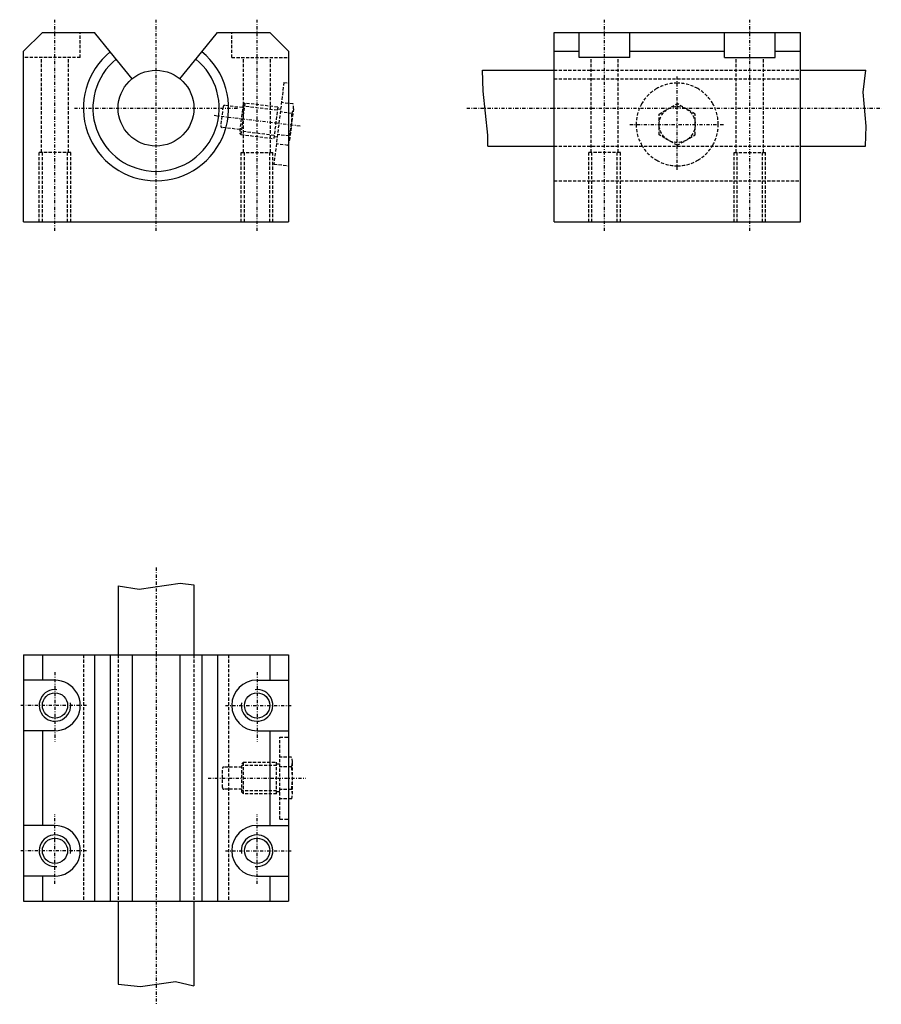
# Model space of a CAD drawing. Extents: x -81 to 56, y 485 to 641.
import ezdxf

# ---------------------------------------------------------------- set-up
doc = ezdxf.new("R2010")
doc.units = 0
doc.linetypes.add('DASHDOT', pattern=[1, 0.5, -0.25, 0, -0.25])
doc.linetypes.add('DASHED', pattern=[0.75, 0.5, -0.25])
for name, color, linetype in [('LC-003-002-----0', 7, 'CONTINUOUS'), ('LC-004-006-----0', 7, 'CONTINUOUS'), ('LC-006-012-----0', 7, 'CONTINUOUS'), ('LC-008-003-----0', 7, 'CONTINUOUS')]:
    doc.layers.add(name, color=color, linetype=linetype)

msp = doc.modelspace()

# ---------------------------------------------------------------- linework, layer by layer
at = {"layer": 'LC-003-002-----0', "color": 1, "linetype": 'CONTINUOUS'}
for p, q in [((-80.3368, 635.985291), (-77.3368, 638.985291)), ((-77.3368, 638.985291), (-69.054207, 638.985291)), ((-66.573982, 635.922485), (-69.054207, 638.985291)), ((-52.099617, 635.922485), (-49.619392, 638.985291)), ((-49.619392, 638.985291), (-41.336803, 638.985291)), ((-41.336803, 638.985291), (-38.336803, 635.985291)), ((3.687057, 638.985291), (42.687057, 638.985291)), ((3.687057, 608.985291), (3.687057, 638.985291)), ((7.687057, 634.985291), (7.687057, 638.985291)), ((15.687057, 634.985291), (15.687057, 638.985291)), ((30.687057, 634.985291), (30.687057, 638.985291)), ((38.687057, 634.985291), (38.687057, 638.985291)), ((42.687057, 608.985291), (42.687057, 638.985291)), ((-80.3368, 608.985291), (-80.3368, 635.985291)), ((-63.112724, 631.648193), (-66.573982, 635.922485)), ((-55.560879, 631.648193), (-52.099617, 635.922485)), ((-38.336803, 635.985291), (-38.336803, 608.985291)), ((3.687057, 635.985291), (7.687057, 635.985291)), ((15.687057, 635.985291), (30.687057, 635.985291)), ((38.687057, 635.985291), (42.687057, 635.985291)), ((15.687057, 634.985291), (7.687057, 634.985291)), ((30.687057, 634.985291), (38.687057, 634.985291)), ((-7.667539, 632.985291), (3.687057, 632.985291)), ((42.687057, 632.985291), (53.056343, 632.985291)), ((-6.817171, 620.985291), (3.687057, 620.985291)), ((42.687057, 620.985291), (52.99052, 620.985291)), ((-80.3368, 608.985291), (-38.336807, 608.985291)), ((3.687057, 608.985291), (42.687057, 608.985291)), ((-65.3368, 551.386902), (-65.3368, 540.450745)), ((-53.336803, 551.532349), (-53.336803, 540.450745)), ((-80.3368, 540.450745), (-80.3368, 501.450806)), ((-80.3368, 540.450745), (-38.336807, 540.450745)), ((-77.3368, 540.450745), (-77.3368, 536.450745)), ((-69.054207, 540.450745), (-69.054207, 501.450806)), ((-66.573982, 540.450745), (-66.573982, 501.450806)), ((-63.112724, 540.450745), (-63.112724, 501.450806)), ((-55.560879, 540.450745), (-55.560879, 501.450806)), ((-52.099617, 540.450745), (-52.099617, 501.450806)), ((-49.619392, 540.450745), (-49.619392, 501.450806)), ((-41.336803, 540.450745), (-41.336803, 536.450745)), ((-38.336803, 540.450745), (-38.336803, 501.450806)), ((-75.3368, 536.450745), (-80.3368, 536.450745)), ((-43.336803, 536.450745), (-38.336803, 536.450745)), ((-75.3368, 528.450745), (-80.3368, 528.450745)), ((-77.3368, 528.450745), (-77.3368, 513.450745)), ((-43.336803, 528.450745), (-38.336803, 528.450745)), ((-41.336803, 528.450745), (-41.336803, 513.450745)), ((-75.3368, 513.450745), (-80.3368, 513.450745)), ((-43.336803, 513.450745), (-38.336803, 513.450745)), ((-75.3368, 505.450775), (-80.3368, 505.450775)), ((-77.3368, 505.450775), (-77.3368, 501.450775)), ((-43.336803, 505.450775), (-38.336803, 505.450775)), ((-41.336803, 505.450775), (-41.336803, 501.450775)), ((-80.3368, 501.450775), (-38.336807, 501.450775)), ((-65.3368, 501.450775), (-65.3368, 488.325653)), ((-53.336803, 501.450775), (-53.336803, 488.050781))]:
    msp.add_line(p, q, dxfattribs=at)
for centre, radius in [((-59.336803, 626.985291), 6), ((-75.3368, 532.450745), 2), ((-43.336803, 532.450745), 2), ((-75.3368, 509.450775), 2), ((-43.336803, 509.450775), 2)]:
    msp.add_circle(centre, radius, dxfattribs=at)
for centre, radius, start, end in [((-59.336803, 626.985291), 11.5, 128.999993, 51.000001), ((-59.336803, 626.985291), 10, 128.999993, 51.000001), ((-75.3368, 532.450745), 4, 269.999997, 90.000003), ((-43.336803, 532.450745), 4, 90.000003, 269.999997), ((-75.3368, 509.450775), 4, 269.999997, 90.000003), ((-43.336803, 509.450775), 4, 90.000003, 269.999997)]:
    msp.add_arc(centre, radius, start, end, dxfattribs=at)
at = {"layer": 'LC-004-006-----0', "color": 2, "linetype": 'DASHDOT'}
for p, q in [((-75.3368, 607.556885), (-75.3368, 640.988831)), ((-59.336803, 607.556885), (-59.336803, 640.988831)), ((-43.336803, 607.556885), (-43.336803, 640.988831)), ((11.687057, 607.556885), (11.687057, 640.988831)), ((34.687057, 607.556885), (34.687057, 640.988831)), ((23.187057, 617.213867), (23.187057, 632.145752)), ((-72.254486, 626.985291), (-46.441265, 626.985291)), ((-10.147286, 626.985291), (55.503559, 626.985291)), ((-50.121861, 625.853882), (-36.490166, 624.180115)), ((15.698647, 624.40686), (30.65234, 624.40686)), ((-59.336803, 554.261597), (-59.336803, 485.14328)), ((-75.3368, 537.729919), (-75.3368, 526.6651)), ((-43.336803, 537.729919), (-43.336803, 526.6651)), ((-70.326118, 532.450745), (-80.925049, 532.450745)), ((-48.347488, 532.450745), (-37.74855, 532.450745)), ((-51.101303, 520.950745), (-35.656487, 520.950745)), ((-75.3368, 504.206879), (-75.3368, 515.23645)), ((-43.336803, 504.206879), (-43.336803, 515.23645)), ((-70.326118, 509.450775), (-80.925049, 509.450775)), ((-48.347488, 509.450775), (-37.74855, 509.450775))]:
    msp.add_line(p, q, dxfattribs=at)
at = {"layer": 'LC-006-012-----0', "color": 2, "linetype": 'DASHED'}
for p, q in [((-71.3368, 634.985291), (-71.3368, 638.985291)), ((-47.336803, 634.985291), (-47.336803, 638.985291)), ((-71.3368, 634.985291), (-80.3368, 634.985291)), ((-77.486801, 619.985291), (-77.486801, 634.985291)), ((-73.186806, 619.985291), (-73.186806, 634.985291)), ((-47.336803, 634.985291), (-38.336803, 634.985291)), ((-45.486801, 619.985291), (-45.486801, 634.985291)), ((-41.186802, 619.985291), (-41.186802, 634.985291)), ((9.537057, 619.985291), (9.537057, 634.985291)), ((13.837057, 619.985291), (13.837057, 634.985291)), ((32.537056, 619.985291), (32.537056, 634.985291)), ((36.837055, 619.985291), (36.837055, 634.985291)), ((3.687057, 632.985291), (42.687057, 632.985291)), ((3.687057, 631.648193), (42.687057, 631.648193)), ((-39.090748, 631.048218), (-40.675049, 618.145142)), ((-39.090748, 631.048218), (-38.336803, 630.955688)), ((-48.732262, 627.194519), (-49.09787, 624.216858)), ((-45.624905, 627.06488), (-48.453659, 627.41217)), ((-45.563969, 627.561096), (-46.112381, 623.094666)), ((-45.285362, 627.778809), (-45.894711, 622.81604)), ((-40.135429, 626.6427), (-45.594437, 627.312988)), ((-45.285362, 627.778809), (-45.563969, 627.561096)), ((-40.074497, 627.138977), (-45.285362, 627.778809)), ((-40.074497, 627.138977), (-40.683846, 622.17627)), ((-39.614784, 626.780273), (-40.111057, 626.841187)), ((-37.64146, 627.64624), (-39.480728, 627.87207)), ((-37.587036, 626.883911), (-38.208572, 621.82196)), ((20.327057, 626.058044), (23.187057, 627.70929)), ((26.047056, 626.058044), (23.187057, 627.70929)), ((-37.824265, 626.15741), (-39.663532, 626.38324)), ((20.327057, 622.755615), (20.327057, 626.058044)), ((26.047056, 622.755615), (26.047056, 626.058044)), ((-46.051445, 623.590942), (-48.880203, 623.938293)), ((-46.112381, 623.094666), (-45.894711, 622.81604)), ((-40.62291, 622.672546), (-46.081913, 623.342834)), ((-45.894711, 622.81604), (-40.683846, 622.17627)), ((-40.151009, 622.413086), (-40.647282, 622.473999)), ((-38.262993, 622.58429), (-40.102261, 622.81012)), ((23.187057, 621.104431), (20.327057, 622.755615)), ((23.187057, 621.104431), (26.047056, 622.755615)), ((-38.445797, 621.095459), (-40.285065, 621.321289)), ((3.687057, 620.985291), (42.687057, 620.985291)), ((-77.8368, 608.985291), (-77.8368, 619.985291)), ((-72.8368, 619.985291), (-77.8368, 619.985291)), ((-77.3368, 608.985291), (-77.3368, 619.985291)), ((-73.3368, 608.985291), (-73.3368, 619.985291)), ((-72.8368, 608.985291), (-72.8368, 619.985291)), ((-45.836803, 608.985291), (-45.836803, 619.985291)), ((-45.836803, 619.985291), (-40.836803, 619.985291)), ((-45.336803, 608.985291), (-45.336803, 619.985291)), ((-41.336803, 608.985291), (-41.336803, 619.985291)), ((-40.836803, 608.985291), (-40.836803, 619.985291)), ((9.187057, 608.985291), (9.187057, 619.985291)), ((14.187057, 619.985291), (9.187057, 619.985291)), ((9.687057, 608.985291), (9.687057, 619.985291)), ((13.687057, 608.985291), (13.687057, 619.985291)), ((14.187057, 608.985291), (14.187057, 619.985291)), ((32.187057, 619.985291), (37.187057, 619.985291)), ((32.187057, 608.985291), (32.187057, 619.985291)), ((32.687057, 608.985291), (32.687057, 619.985291)), ((36.687057, 608.985291), (36.687057, 619.985291)), ((37.187057, 608.985291), (37.187057, 619.985291)), ((-40.675049, 618.145142), (-38.336803, 617.858032)), ((3.687057, 615.485291), (42.687057, 615.485291)), ((-70.8368, 540.450745), (-70.8368, 501.450806)), ((-65.3368, 540.450745), (-65.3368, 501.450806)), ((-53.336803, 540.450745), (-53.336803, 501.450806)), ((-47.836803, 540.450745), (-47.836803, 501.450806)), ((-39.736801, 527.450745), (-38.336803, 527.450745)), ((-39.736801, 514.450745), (-39.736801, 527.450745)), ((-37.88372, 524.250793), (-39.736801, 524.250793)), ((-48.836803, 519.450745), (-48.836803, 522.450745)), ((-45.736801, 522.700745), (-48.586803, 522.700745)), ((-45.736801, 523.200745), (-45.486801, 523.450745)), ((-45.736801, 518.700745), (-45.736801, 523.200745)), ((-40.236801, 522.950745), (-45.736801, 522.950745)), ((-45.486801, 523.450745), (-40.236801, 523.450745)), ((-45.486801, 518.450745), (-45.486801, 523.450745)), ((-40.236801, 518.450745), (-40.236801, 523.450745)), ((-39.736801, 523.150757), (-40.236801, 523.150757)), ((-37.88372, 522.750793), (-39.736801, 522.750793)), ((-37.736801, 518.400757), (-37.736801, 523.500793)), ((-45.736801, 519.200745), (-48.586803, 519.200745)), ((-37.88372, 519.150757), (-39.736801, 519.150757)), ((-40.236801, 518.950745), (-45.736801, 518.950745)), ((-45.486801, 518.450745), (-45.736801, 518.700745)), ((-40.236801, 518.450745), (-45.486801, 518.450745)), ((-39.736801, 518.750793), (-40.236801, 518.750793)), ((-37.88372, 517.650757), (-39.736801, 517.650757)), ((-39.736801, 514.450745), (-38.336803, 514.450745))]:
    msp.add_line(p, q, dxfattribs=at)
msp.add_circle((23.187057, 624.40686), 2.86, dxfattribs=at)
for centre, radius, start, end in [((23.220524, 624.440063), 6.524623, 120.214731, 150.213933), ((23.188324, 624.49292), 6.462758, 90.011231, 120.203803), ((23.185789, 624.49292), 6.462758, 59.796196, 89.988767), ((23.153591, 624.440063), 6.524623, 29.786066, 59.785267), ((-48.484127, 627.164063), 0.25, 83.000001, 173.000004), ((-39.572128, 627.127686), 1.999103, 330.965286, 15.034715), ((23.27376, 624.408081), 6.586702, 150.202704, 180.010937), ((23.100355, 624.408081), 6.586702, 0, 29.797294), ((-48.915066, 625.705688), 11.1, 343.667582, 2.332418), ((-48.849735, 624.186401), 0.25, 173.000004, 263.000003), ((23.27376, 624.405579), 6.586702, 179.989063, 209.797296), ((23.100355, 624.405579), 6.586702, 330.202706, 0), ((-40.193665, 622.065674), 1.999103, 330.965286, 15.034715), ((23.220524, 624.373657), 6.524623, 209.786067, 239.785269), ((23.153591, 624.373657), 6.524623, 300.214733, 330.213934), ((23.188324, 624.320801), 6.462758, 239.796197, 269.988769), ((23.185789, 624.320801), 6.462758, 270.011233, 300.203804), ((-39.736801, 523.500793), 1.999103, 337.965286, 22.034714), ((-48.586803, 522.450745), 0.25, 90.000003, 180.000009), ((-48.836803, 520.950745), 11.1, 350.667582, 9.332418), ((-48.586803, 519.450745), 0.25, 180.000009, 269.999997), ((-39.736801, 518.400757), 1.999103, 337.965286, 22.034714)]:
    msp.add_arc(centre, radius, start, end, dxfattribs=at)
at = {"layer": 'LC-008-003-----0', "color": 2, "linetype": 'CONTINUOUS'}
for p, q in [((-7.530767, 629.685547), (-7.667539, 632.985291)), ((52.649174, 629.506226), (53.056343, 632.985291)), ((-6.817171, 622.691406), (-7.530767, 629.685547)), ((53.124905, 624.126099), (52.649174, 629.506226)), ((52.99052, 620.985291), (53.124905, 624.126099)), ((-6.817171, 620.985291), (-6.817171, 622.691406)), ((-62.031822, 550.862366), (-55.51931, 551.80658)), ((-55.51931, 551.80658), (-53.336803, 551.532349)), ((-65.3368, 551.386902), (-62.031826, 550.862366)), ((-65.3368, 488.325653), (-61.781345, 487.976013)), ((-61.781342, 487.976013), (-56.270756, 488.731415)), ((-56.270756, 488.731415), (-53.336803, 488.050781))]:
    msp.add_line(p, q, dxfattribs=at)
for centre, start, end in [((-75.3368, 532.450745), 83.003696, 10.034962), ((-43.336803, 532.450745), 169.965036, 96.996302), ((-75.3368, 509.450775), 349.965038, 276.996304), ((-43.336803, 509.450775), 263.003698, 190.034964)]:
    msp.add_arc(centre, 2.5, start, end, dxfattribs=at)

doc.saveas('drawing.dxf')
